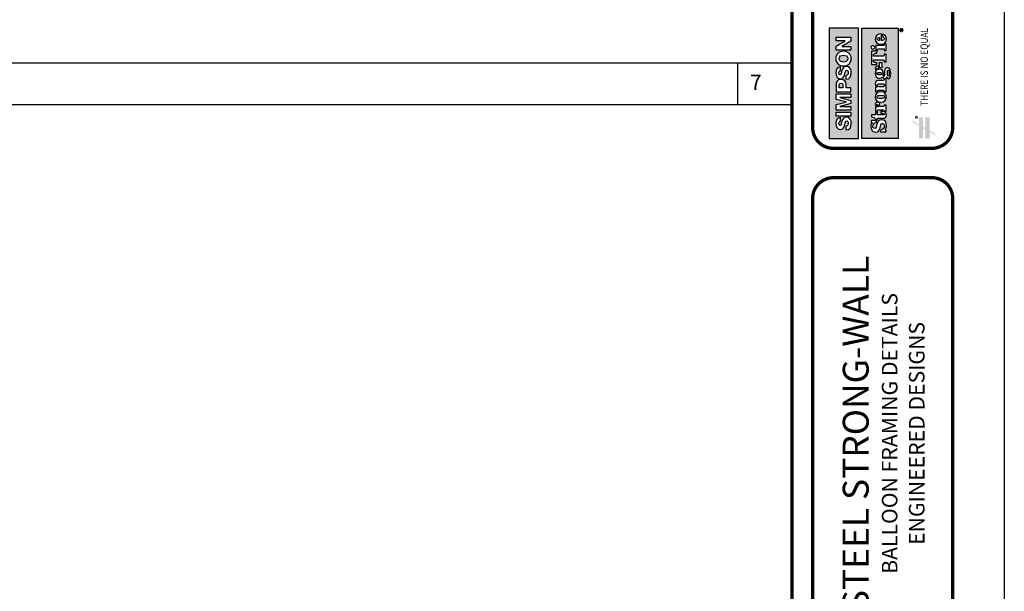
# Model space of a CAD drawing. Units: inches. Extents: x -14 to 418, y -7 to 281.
# Drawn here: x 275 to 418, y 79 to 162 of the extents above; entities that cross this region are included whole.
import ezdxf
from ezdxf.enums import TextEntityAlignment as Align

# ---------------------------------------------------------------- set-up
doc = ezdxf.new("R2010")
doc.units = ezdxf.units.IN
doc.header["$LTSCALE"] = 6
doc.header["$MEASUREMENT"] = 0
doc.layers.add('screw', color=7, linetype='Continuous')
doc.styles.add('2', font='txt')
doc.styles.add('SimpsonStrong-TieTB$0$SIMP', font='bold.shx', dxfattribs={"height": 8.5})
doc.styles.add('TITLEBLKM', font='romand.shx')

# ---------------------------------------------------------------- blocks, each defined once
blk = doc.blocks.new('-TBText')
at = {"lineweight": 25, "style": '2'}
for tag, height, p in [('TITLE1', 0.314, (34.358, 9.056)), ('TITLE2', 0.188, (34.706, 9.056)), ('TITLE3', 0.188, (35.034, 9.056))]:
    blk.add_attdef(tag, text='', height=height, rotation=90, dxfattribs=at).set_placement(p, align=Align.CENTER)
at = {"style": 'TITLEBLKM'}
for tag, p in [('NAME', (34.721, 3.829)), ('12-7-2006', (34.721, 3.447)), ('N.T.S.', (34.721, 3.076)), ('-', (34.526, 0.785))]:
    blk.add_attdef(tag, text='', height=0.098, dxfattribs=at).set_placement(p, align=Align.MIDDLE)
at = {"color": 7, "lineweight": 25, "style": '2'}
for tag, height, p in [('SHEET', 0.339, (34.527, 1.974)), ('1', 0.226, (33.91, 1.343)), ('2', 0.226, (34.448, 1.343))]:
    blk.add_attdef(tag, text='', height=height, dxfattribs=at).set_placement(p, align=Align.MIDDLE)
blk = doc.blocks.new('SimpsonStrong-TieTB')
blk.add_hatch(color=144).paths.add_polyline_path([(406.32, 146.68), (406, 146.88), (406, 148.28), (405.38, 148.28), (405.38, 147.25), (404.5, 147.78), (404.48, 147.59), (405.38, 147.06), (405.38, 145.19), (406, 145.19), (406, 146.69), (406.32, 146.51), (406.32, 145.18), (406.93, 145.18), (406.93, 146.15), (407.79, 145.64), (407.79, 145.8), (406.93, 146.32), (406.93, 148.26), (406.32, 148.26)])
h = blk.add_hatch(color=144)
h.paths.add_polyline_path([(404.81, 148.27, 1), (405.26, 148.27, 1)])
h.paths.add_polyline_path([(405.15, 148.39, 0.898742), (404.9, 148.18), (404.9, 148.31, -0.557612), (405.02, 148.37), (405.04, 148.35, 0.484713), (405.08, 148.34)], flags=16)
h.paths.add_polyline_path([(405.18, 148.34, -0.166439), (405.19, 148.24), (405.07, 148.24, -0.514967), (405.07, 148.27)], flags=16)
h.paths.add_polyline_path([(405.01, 148.29, 0.775838), (404.96, 148.29), (404.96, 148.26, 0.775838), (405.01, 148.26)], flags=16)
h.paths.add_polyline_path([(405.17, 148.18, -0.520021), (404.91, 148.18)], flags=16)
at = {"const_width": 0.482}
for points in [[(386.93, 270.48, 0.414214), (383.92, 273.49), (3.26, 273.49, 0.414214), (0.24, 270.48), (0.24, 3.26, 0.414214), (3.26, 0.24), (383.92, 0.24, 0.414214), (386.93, 3.26)], [(410.3, 201.91, 0.414214), (407.28, 204.93), (392.96, 204.93, 0.414214), (389.95, 201.91), (389.95, 146.77, 0.414214), (392.96, 143.76), (407.28, 143.76, 0.414214), (410.3, 146.77)], [(410.3, 136.48, 0.414214), (407.28, 139.49), (392.96, 139.49, 0.414214), (389.95, 136.48), (389.95, 48.25, 0.414214), (392.96, 45.23), (407.28, 45.23, 0.414214), (410.3, 48.25)]]:
    blk.add_lwpolyline(points, format="xyb", close=True, dxfattribs=at)
at = {"layer": 'Defpoints'}
blk.add_lwpolyline([(417.8, 280.87), (-14.2, 280.87), (-14.2, -7.13), (417.8, -7.13)], close=True, dxfattribs=at)
at = {"style": 'SimpsonStrong-TieTB$0$SIMP', "width": 0.685153}
blk.add_text('THERE IS NO EQUAL', height=1.0679, rotation=90, dxfattribs=at).set_placement((406.69, 149.93), (406.69, 161.25), align=Align.FIT)
blk = doc.blocks.new('12555')
at = {"linetype": 'Continuous', "lineweight": 0}
h = blk.add_hatch(color=256, dxfattribs=at)
h.paths.add_polyline_path([(396.36, 144.93), (396.36, 161), (392.1, 161), (392.1, 144.93)])
edge = h.paths.add_edge_path(flags=16)
edge.add_spline(control_points=[(394.55, 146.75), (394.8, 146.76), (394.89, 146.92), (394.89, 147.16), (394.89, 147.33), (394.83, 147.51), (394.66, 147.51), (394.47, 147.51), (394.44, 147.2), (394.35, 146.89), (394.26, 146.58), (394.12, 146.25), (393.73, 146.25), (393.25, 146.25), (393.07, 146.73), (393.07, 147.13), (393.07, 147.56), (393.28, 148), (393.77, 148), (393.77, 148), (393.77, 147.44), (393.77, 147.44), (393.57, 147.45), (393.51, 147.26), (393.51, 147.09), (393.51, 146.97), (393.55, 146.82), (393.69, 146.82), (393.86, 146.82), (393.89, 147.13), (393.97, 147.44), (394.06, 147.75), (394.21, 148.07), (394.6, 148.07), (395.15, 148.07), (395.32, 147.6), (395.32, 147.13), (395.32, 146.63), (395.1, 146.19), (394.55, 146.19), (394.55, 146.19), (394.55, 146.75), (394.55, 146.75)], knot_values=[0, 0, 0, 0, 1, 1, 1, 2, 2, 2, 3, 3, 3, 4, 4, 4, 5, 5, 5, 6, 6, 6, 7, 7, 7, 8, 8, 8, 9, 9, 9, 10, 10, 10, 11, 11, 11, 12, 12, 12, 13, 13, 13, 14, 14, 14, 14], degree=3, periodic=0)
h.paths.add_polyline_path([(393.11, 148.21), (393.11, 148.78), (395.28, 148.78), (395.28, 148.21)], flags=16)
h.paths.add_polyline_path([(393.11, 149.05), (393.11, 149.88), (394.56, 150.25), (394.56, 150.26), (393.11, 150.63), (393.11, 151.46), (395.28, 151.46), (395.28, 150.93), (393.64, 150.93), (393.64, 150.92), (395.28, 150.47), (395.28, 150.04), (393.64, 149.58), (393.64, 149.58), (395.28, 149.58), (395.28, 149.05)], flags=16)
edge = h.paths.add_edge_path(flags=16)
edge.add_spline(control_points=[(393.11, 151.73), (393.11, 151.73), (393.11, 152.75), (393.11, 152.75), (393.11, 153.15), (393.3, 153.53), (393.81, 153.53), (394.35, 153.53), (394.56, 153.23), (394.56, 152.75), (394.56, 152.75), (394.56, 152.29), (394.56, 152.29), (394.56, 152.29), (395.28, 152.29), (395.28, 152.29), (395.28, 152.29), (395.28, 151.73), (395.28, 151.73), (395.28, 151.73), (393.11, 151.73), (393.11, 151.73)], knot_values=[0, 0, 0, 0, 1, 1, 1, 2, 2, 2, 3, 3, 3, 4, 4, 4, 5, 5, 5, 6, 6, 6, 7, 7, 7, 7], degree=3, periodic=0)
edge = h.paths.add_edge_path(flags=16)
edge.add_spline(control_points=[(394.12, 152.29), (394.12, 152.29), (394.12, 152.67), (394.12, 152.67), (394.12, 152.84), (394.05, 152.97), (393.85, 152.97), (393.65, 152.97), (393.57, 152.84), (393.57, 152.67), (393.57, 152.67), (393.57, 152.29), (393.57, 152.29), (393.57, 152.29), (394.12, 152.29), (394.12, 152.29)], knot_values=[0, 0, 0, 0, 1, 1, 1, 2, 2, 2, 3, 3, 3, 4, 4, 4, 5, 5, 5, 5], degree=3, periodic=0)
edge = h.paths.add_edge_path(flags=16)
edge.add_spline(control_points=[(394.55, 154.12), (394.8, 154.13), (394.89, 154.29), (394.89, 154.53), (394.89, 154.69), (394.83, 154.87), (394.66, 154.87), (394.47, 154.87), (394.44, 154.56), (394.35, 154.25), (394.26, 153.94), (394.12, 153.62), (393.73, 153.62), (393.25, 153.62), (393.07, 154.09), (393.07, 154.5), (393.07, 154.93), (393.28, 155.36), (393.77, 155.36), (393.77, 155.36), (393.77, 154.8), (393.77, 154.8), (393.57, 154.81), (393.51, 154.63), (393.51, 154.45), (393.51, 154.33), (393.55, 154.18), (393.69, 154.18), (393.86, 154.18), (393.89, 154.49), (393.97, 154.81), (394.06, 155.12), (394.21, 155.43), (394.6, 155.43), (395.15, 155.43), (395.32, 154.97), (395.32, 154.49), (395.32, 154), (395.1, 153.56), (394.55, 153.55), (394.55, 153.55), (394.55, 154.12), (394.55, 154.12)], knot_values=[0, 0, 0, 0, 1, 1, 1, 2, 2, 2, 3, 3, 3, 4, 4, 4, 5, 5, 5, 6, 6, 6, 7, 7, 7, 8, 8, 8, 9, 9, 9, 10, 10, 10, 11, 11, 11, 12, 12, 12, 13, 13, 13, 14, 14, 14, 14], degree=3, periodic=0)
edge = h.paths.add_edge_path(flags=16)
edge.add_spline(control_points=[(393.07, 156.56), (393.07, 157.24), (393.57, 157.63), (394.2, 157.63), (394.82, 157.63), (395.32, 157.24), (395.32, 156.56), (395.32, 155.88), (394.82, 155.49), (394.2, 155.49), (393.57, 155.49), (393.07, 155.88), (393.07, 156.56)], knot_values=[0, 0, 0, 0, 1, 1, 1, 2, 2, 2, 3, 3, 3, 4, 4, 4, 4], degree=3, periodic=0)
edge = h.paths.add_edge_path(flags=0)
edge.add_spline(control_points=[(394.84, 156.56), (394.84, 156.92), (394.52, 157.06), (394.2, 157.06), (393.87, 157.06), (393.55, 156.92), (393.55, 156.56), (393.55, 156.2), (393.87, 156.06), (394.2, 156.06), (394.52, 156.06), (394.84, 156.2), (394.84, 156.56)], knot_values=[0, 0, 0, 0, 1, 1, 1, 2, 2, 2, 3, 3, 3, 4, 4, 4, 4], degree=3, periodic=0)
h.paths.add_polyline_path([(393.11, 157.8), (393.11, 158.38), (394.45, 159.13), (394.45, 159.14), (393.11, 159.14), (393.11, 159.67), (395.28, 159.67), (395.28, 159.09), (393.93, 158.34), (393.93, 158.33), (395.28, 158.33), (395.28, 157.8)], flags=16)
h = blk.add_hatch(color=20, dxfattribs=at)
h.paths.add_polyline_path([(396.84, 144.93), (396.84, 161), (402.13, 161), (402.13, 144.93)])
edge = h.paths.add_edge_path(flags=16)
edge.add_spline(control_points=[(398.99, 147.57), (398.99, 147.57), (398.99, 147.3), (398.99, 147.3), (398.65, 147.26), (398.46, 146.99), (398.46, 146.73), (398.46, 146.56), (398.53, 146.4), (398.74, 146.4), (399.15, 146.4), (398.82, 147.67), (399.74, 147.67), (400.26, 147.67), (400.44, 147.27), (400.44, 146.86), (400.44, 146.63), (400.38, 146.4), (400.24, 146.22), (400.24, 146.22), (400.41, 146.14), (400.41, 146.14), (400.41, 146.14), (400.41, 145.9), (400.41, 145.9), (400.41, 145.9), (399.56, 145.9), (399.56, 145.9), (399.56, 145.9), (399.56, 146.17), (399.56, 146.17), (399.9, 146.21), (400.14, 146.46), (400.14, 146.81), (400.14, 146.96), (400.04, 147.15), (399.86, 147.15), (399.39, 147.15), (399.77, 145.88), (398.84, 145.88), (398.31, 145.88), (398.16, 146.31), (398.16, 146.72), (398.16, 146.92), (398.23, 147.11), (398.35, 147.28), (398.35, 147.28), (398.2, 147.33), (398.2, 147.33), (398.2, 147.33), (398.2, 147.57), (398.2, 147.57), (398.2, 147.57), (398.99, 147.57), (398.99, 147.57)], knot_values=[0, 0, 0, 0, 1, 1, 1, 2, 2, 2, 3, 3, 3, 4, 4, 4, 5, 5, 5, 6, 6, 6, 7, 7, 7, 8, 8, 8, 9, 9, 9, 10, 10, 10, 11, 11, 11, 12, 12, 12, 13, 13, 13, 14, 14, 14, 15, 15, 15, 16, 16, 16, 17, 17, 17, 18, 18, 18, 18], degree=3, periodic=0)
edge = h.paths.add_edge_path(flags=16)
edge.add_spline(control_points=[(398.26, 148.38), (398.26, 148.38), (398.86, 148.38), (398.86, 148.38), (398.86, 148.38), (398.86, 148.74), (398.86, 148.74), (398.86, 148.74), (399.12, 148.74), (399.12, 148.74), (399.12, 148.74), (399.12, 148.38), (399.12, 148.38), (399.12, 148.38), (400.01, 148.38), (400.01, 148.38), (400.07, 148.38), (400.13, 148.41), (400.13, 148.48), (400.13, 148.59), (400.04, 148.62), (399.89, 148.62), (399.89, 148.62), (399.64, 148.62), (399.64, 148.62), (399.64, 148.62), (399.64, 148.85), (399.64, 148.85), (399.64, 148.85), (399.93, 148.85), (399.93, 148.85), (400.24, 148.85), (400.42, 148.71), (400.42, 148.36), (400.42, 148.06), (400.26, 147.89), (399.93, 147.89), (399.93, 147.89), (399.12, 147.89), (399.12, 147.89), (399.12, 147.89), (399.12, 147.69), (399.12, 147.69), (399.12, 147.69), (398.86, 147.69), (398.86, 147.69), (398.86, 147.99), (398.53, 148.06), (398.26, 148.09), (398.26, 148.09), (398.26, 148.38), (398.26, 148.38)], knot_values=[0, 0, 0, 0, 1, 1, 1, 2, 2, 2, 3, 3, 3, 4, 4, 4, 5, 5, 5, 6, 6, 6, 7, 7, 7, 8, 8, 8, 9, 9, 9, 10, 10, 10, 11, 11, 11, 12, 12, 12, 13, 13, 13, 14, 14, 14, 15, 15, 15, 16, 16, 16, 17, 17, 17, 17], degree=3, periodic=0)
edge = h.paths.add_edge_path(flags=16)
edge.add_spline(control_points=[(398.86, 148.87), (398.86, 148.87), (398.86, 149.56), (398.86, 149.56), (398.86, 149.56), (399.12, 149.56), (399.12, 149.56), (399.12, 149.56), (399.12, 149.57), (399.12, 149.57), (398.96, 149.63), (398.81, 149.74), (398.81, 149.91), (398.81, 150.1), (398.96, 150.25), (399.18, 150.25), (399.32, 150.25), (399.47, 150.15), (399.47, 150.01), (399.47, 149.89), (399.4, 149.78), (399.25, 149.78), (399.14, 149.78), (399.07, 149.83), (399.06, 149.93), (399.02, 149.9), (399.02, 149.87), (399.02, 149.84), (399.02, 149.68), (399.24, 149.58), (399.39, 149.58), (399.39, 149.58), (399.97, 149.58), (399.97, 149.58), (400.06, 149.58), (400.11, 149.6), (400.11, 149.69), (400.11, 149.69), (400.11, 149.81), (400.11, 149.81), (400.11, 149.81), (400.37, 149.81), (400.37, 149.81), (400.37, 149.81), (400.37, 148.87), (400.37, 148.87), (400.37, 148.87), (400.11, 148.87), (400.11, 148.87), (400.11, 148.87), (400.11, 148.99), (400.11, 148.99), (400.11, 149.08), (400.06, 149.1), (399.97, 149.1), (399.97, 149.1), (399.26, 149.1), (399.26, 149.1), (399.17, 149.1), (399.12, 149.08), (399.12, 148.99), (399.12, 148.99), (399.12, 148.87), (399.12, 148.87), (399.12, 148.87), (398.86, 148.87), (398.86, 148.87)], knot_values=[0, 0, 0, 0, 1, 1, 1, 2, 2, 2, 3, 3, 3, 4, 4, 4, 5, 5, 5, 6, 6, 6, 7, 7, 7, 8, 8, 8, 9, 9, 9, 10, 10, 10, 11, 11, 11, 12, 12, 12, 13, 13, 13, 14, 14, 14, 15, 15, 15, 16, 16, 16, 17, 17, 17, 18, 18, 18, 19, 19, 19, 20, 20, 20, 21, 21, 21, 22, 22, 22, 22], degree=3, periodic=0)
edge = h.paths.add_edge_path(flags=16)
edge.add_spline(control_points=[(399.61, 151.75), (400.13, 151.75), (400.42, 151.43), (400.42, 150.99), (400.42, 150.55), (400.13, 150.23), (399.61, 150.23), (399.1, 150.23), (398.81, 150.55), (398.81, 150.99), (398.81, 151.43), (399.1, 151.75), (399.61, 151.75)], knot_values=[0, 0, 0, 0, 1, 1, 1, 2, 2, 2, 3, 3, 3, 4, 4, 4, 4], degree=3, periodic=0)
edge = h.paths.add_edge_path(flags=0)
edge.add_spline(control_points=[(399.61, 150.75), (400, 150.75), (400.16, 150.82), (400.16, 150.99), (400.16, 151.17), (400, 151.23), (399.61, 151.23), (399.23, 151.23), (399.07, 151.17), (399.07, 150.99), (399.07, 150.82), (399.23, 150.75), (399.61, 150.75)], knot_values=[0, 0, 0, 0, 1, 1, 1, 2, 2, 2, 3, 3, 3, 4, 4, 4, 4], degree=3, periodic=0)
edge = h.paths.add_edge_path(flags=16)
edge.add_spline(control_points=[(398.86, 152.43), (398.86, 152.43), (399.11, 152.43), (399.11, 152.43), (399.11, 152.43), (399.11, 152.43), (399.11, 152.43), (398.9, 152.56), (398.81, 152.7), (398.81, 152.94), (398.81, 153.27), (399.02, 153.39), (399.36, 153.39), (399.36, 153.39), (399.97, 153.39), (399.97, 153.39), (400.06, 153.39), (400.11, 153.41), (400.11, 153.49), (400.11, 153.49), (400.11, 153.6), (400.11, 153.6), (400.11, 153.6), (400.37, 153.6), (400.37, 153.6), (400.37, 153.6), (400.37, 152.73), (400.37, 152.73), (400.37, 152.73), (400.11, 152.73), (400.11, 152.73), (400.11, 152.73), (400.11, 152.79), (400.11, 152.79), (400.11, 152.88), (400.06, 152.9), (399.97, 152.9), (399.97, 152.9), (399.42, 152.9), (399.42, 152.9), (399.23, 152.9), (399.1, 152.87), (399.1, 152.67), (399.1, 152.54), (399.24, 152.45), (399.38, 152.45), (399.38, 152.45), (399.97, 152.45), (399.97, 152.45), (400.06, 152.45), (400.11, 152.47), (400.11, 152.56), (400.11, 152.56), (400.11, 152.63), (400.11, 152.63), (400.11, 152.63), (400.37, 152.63), (400.37, 152.63), (400.37, 152.63), (400.37, 151.74), (400.37, 151.74), (400.37, 151.74), (400.11, 151.74), (400.11, 151.74), (400.11, 151.74), (400.11, 151.86), (400.11, 151.86), (400.11, 151.94), (400.06, 151.96), (399.97, 151.96), (399.97, 151.96), (399.26, 151.96), (399.26, 151.96), (399.17, 151.96), (399.12, 151.94), (399.12, 151.86), (399.12, 151.86), (399.12, 151.74), (399.12, 151.74), (399.12, 151.74), (398.86, 151.74), (398.86, 151.74), (398.86, 151.74), (398.86, 152.43), (398.86, 152.43)], knot_values=[0, 0, 0, 0, 1, 1, 1, 2, 2, 2, 3, 3, 3, 4, 4, 4, 5, 5, 5, 6, 6, 6, 7, 7, 7, 8, 8, 8, 9, 9, 9, 10, 10, 10, 11, 11, 11, 12, 12, 12, 13, 13, 13, 14, 14, 14, 15, 15, 15, 16, 16, 16, 17, 17, 17, 18, 18, 18, 19, 19, 19, 20, 20, 20, 21, 21, 21, 22, 22, 22, 23, 23, 23, 24, 24, 24, 25, 25, 25, 26, 26, 26, 27, 27, 27, 28, 28, 28, 28], degree=3, periodic=0)
edge = h.paths.add_edge_path(flags=16)
edge.add_spline(control_points=[(400.17, 154.73), (400.17, 154.98), (400.24, 155.24), (400.57, 155.24), (400.98, 155.24), (401.06, 154.84), (401.06, 154.38), (401.06, 153.96), (400.98, 153.64), (400.74, 153.64), (400.59, 153.64), (400.52, 153.77), (400.5, 153.89), (400.5, 153.89), (400.49, 153.89), (400.49, 153.89), (400.45, 153.78), (400.34, 153.67), (400.2, 153.67), (400.01, 153.67), (399.94, 153.76), (399.87, 153.92), (399.76, 153.78), (399.61, 153.72), (399.38, 153.72), (398.99, 153.72), (398.81, 154.06), (398.81, 154.37), (398.81, 154.53), (398.87, 154.68), (398.96, 154.82), (398.87, 154.91), (398.81, 155.02), (398.81, 155.14), (398.81, 155.3), (398.92, 155.46), (399.11, 155.46), (399.26, 155.46), (399.35, 155.38), (399.35, 155.24), (399.35, 155.15), (399.27, 155.08), (399.16, 155.08), (399.09, 155.08), (399.04, 155.12), (399, 155.16), (398.99, 155.1), (398.94, 155.01), (399.07, 154.91), (399.17, 154.96), (399.28, 155.01), (399.4, 155.01), (399.82, 155.01), (400.01, 154.7), (400.01, 154.34), (400.01, 154.24), (400, 154.13), (399.96, 154.04), (399.97, 154.01), (400, 153.98), (400.05, 153.98), (400.13, 153.98), (400.17, 154.08), (400.17, 154.13), (400.17, 154.13), (400.17, 154.73), (400.17, 154.73)], knot_values=[0, 0, 0, 0, 1, 1, 1, 2, 2, 2, 3, 3, 3, 4, 4, 4, 5, 5, 5, 6, 6, 6, 7, 7, 7, 8, 8, 8, 9, 9, 9, 10, 10, 10, 11, 11, 11, 12, 12, 12, 13, 13, 13, 14, 14, 14, 15, 15, 15, 16, 16, 16, 17, 17, 17, 18, 18, 18, 19, 19, 19, 20, 20, 20, 21, 21, 21, 22, 22, 22, 22], degree=3, periodic=0)
edge = h.paths.add_edge_path(flags=0)
edge.add_spline(control_points=[(399.41, 154.19), (399.65, 154.19), (399.81, 154.24), (399.81, 154.36), (399.81, 154.49), (399.65, 154.54), (399.41, 154.54), (399.17, 154.54), (399.01, 154.49), (399.01, 154.36), (399.01, 154.24), (399.17, 154.19), (399.41, 154.19)], knot_values=[0, 0, 0, 0, 1, 1, 1, 2, 2, 2, 3, 3, 3, 4, 4, 4, 4], degree=3, periodic=0)
edge = h.paths.add_edge_path(flags=0)
edge.add_spline(control_points=[(400.84, 154.45), (400.84, 154.7), (400.8, 154.89), (400.71, 154.89), (400.59, 154.89), (400.57, 154.7), (400.57, 154.45), (400.57, 154.2), (400.59, 154.01), (400.71, 154.01), (400.8, 154.01), (400.84, 154.2), (400.84, 154.45)], knot_values=[0, 0, 0, 0, 1, 1, 1, 2, 2, 2, 3, 3, 3, 4, 4, 4, 4], degree=3, periodic=0)
edge = h.paths.add_edge_path(flags=16)
edge.add_spline(control_points=[(399.06, 155.68), (399.06, 155.68), (398.24, 155.68), (398.24, 155.68), (398.24, 155.68), (398.24, 157.63), (398.24, 157.63), (398.24, 157.63), (399.06, 157.63), (399.06, 157.63), (399.06, 157.63), (399.06, 157.36), (399.06, 157.36), (398.73, 157.36), (398.53, 157.27), (398.53, 156.93), (398.53, 156.93), (399.97, 156.93), (399.97, 156.93), (400.05, 156.93), (400.1, 156.97), (400.1, 157.05), (400.1, 157.05), (400.1, 157.22), (400.1, 157.22), (400.1, 157.22), (400.38, 157.22), (400.38, 157.22), (400.38, 157.22), (400.38, 156.08), (400.38, 156.08), (400.38, 156.08), (400.1, 156.08), (400.1, 156.08), (400.1, 156.08), (400.1, 156.27), (400.1, 156.27), (400.1, 156.34), (400.05, 156.38), (399.97, 156.38), (399.97, 156.38), (398.53, 156.38), (398.53, 156.38), (398.53, 156.04), (398.73, 155.95), (399.06, 155.95), (399.06, 155.95), (399.06, 155.68), (399.06, 155.68)], knot_values=[0, 0, 0, 0, 1, 1, 1, 2, 2, 2, 3, 3, 3, 4, 4, 4, 5, 5, 5, 6, 6, 6, 7, 7, 7, 8, 8, 8, 9, 9, 9, 10, 10, 10, 11, 11, 11, 12, 12, 12, 13, 13, 13, 14, 14, 14, 15, 15, 15, 16, 16, 16, 16], degree=3, periodic=0)
edge = h.paths.add_edge_path(flags=16)
edge.add_spline(control_points=[(399.98, 158.46), (400.07, 158.46), (400.12, 158.48), (400.12, 158.57), (400.12, 158.57), (400.12, 158.69), (400.12, 158.69), (400.12, 158.69), (400.38, 158.69), (400.38, 158.69), (400.38, 158.69), (400.38, 157.74), (400.38, 157.74), (400.38, 157.74), (400.12, 157.74), (400.12, 157.74), (400.12, 157.74), (400.12, 157.87), (400.12, 157.87), (400.12, 157.96), (400.07, 157.98), (399.98, 157.98), (399.98, 157.98), (399.27, 157.98), (399.27, 157.98), (399.18, 157.98), (399.13, 157.96), (399.13, 157.87), (399.13, 157.87), (399.13, 157.74), (399.13, 157.74), (399.13, 157.74), (398.87, 157.74), (398.87, 157.74), (398.87, 157.74), (398.87, 158.46), (398.87, 158.46), (398.87, 158.46), (399.98, 158.46), (399.98, 158.46)], knot_values=[0, 0, 0, 0, 1, 1, 1, 2, 2, 2, 3, 3, 3, 4, 4, 4, 5, 5, 5, 6, 6, 6, 7, 7, 7, 8, 8, 8, 9, 9, 9, 10, 10, 10, 11, 11, 11, 12, 12, 12, 13, 13, 13, 13], degree=3, periodic=0)
edge = h.paths.add_edge_path(flags=16)
edge.add_spline(control_points=[(398.45, 158.46), (398.61, 158.46), (398.74, 158.35), (398.74, 158.21), (398.74, 158.06), (398.61, 157.95), (398.45, 157.95), (398.3, 157.95), (398.17, 158.06), (398.17, 158.21), (398.17, 158.35), (398.3, 158.46), (398.45, 158.46)], knot_values=[0, 0, 0, 0, 1, 1, 1, 2, 2, 2, 3, 3, 3, 4, 4, 4, 4], degree=3, periodic=0)
edge = h.paths.add_edge_path(flags=16)
edge.add_spline(control_points=[(399.69, 159.17), (399.92, 159.17), (400.14, 159.22), (400.14, 159.46), (400.14, 159.56), (400.05, 159.73), (399.86, 159.76), (399.86, 159.76), (399.86, 160.1), (399.86, 160.1), (400.25, 160.05), (400.42, 159.71), (400.42, 159.39), (400.42, 158.89), (400.11, 158.65), (399.61, 158.65), (399.11, 158.65), (398.81, 158.97), (398.81, 159.39), (398.81, 159.87), (399.18, 160.14), (399.69, 160.14), (399.69, 160.14), (399.69, 159.17), (399.69, 159.17)], knot_values=[0, 0, 0, 0, 1, 1, 1, 2, 2, 2, 3, 3, 3, 4, 4, 4, 5, 5, 5, 6, 6, 6, 7, 7, 7, 8, 8, 8, 8], degree=3, periodic=0)
edge = h.paths.add_edge_path(flags=0)
edge.add_spline(control_points=[(399.43, 159.62), (399.43, 159.62), (399.35, 159.62), (399.35, 159.62), (399.18, 159.62), (399.07, 159.54), (399.07, 159.4), (399.07, 159.25), (399.18, 159.17), (399.35, 159.17), (399.35, 159.17), (399.43, 159.17), (399.43, 159.17), (399.43, 159.17), (399.43, 159.62), (399.43, 159.62)], knot_values=[0, 0, 0, 0, 1, 1, 1, 2, 2, 2, 3, 3, 3, 4, 4, 4, 5, 5, 5, 5], degree=3, periodic=0)
h.paths.add_polyline_path([(399.77, 155.24), (399.42, 155.24), (399.42, 156), (399.77, 156)], flags=16)
h = blk.add_hatch(color=256, dxfattribs=at)
edge = h.paths.add_edge_path()
edge.add_spline(control_points=[(402.61, 160.38), (402.42, 160.38), (402.29, 160.53), (402.29, 160.71), (402.29, 160.88), (402.42, 161.03), (402.61, 161.03), (402.8, 161.03), (402.93, 160.88), (402.93, 160.71), (402.93, 160.53), (402.8, 160.38), (402.61, 160.38)], knot_values=[0, 0, 0, 0, 1, 1, 1, 2, 2, 2, 3, 3, 3, 4, 4, 4, 4], degree=3, periodic=0)
edge = h.paths.add_edge_path(flags=16)
edge.add_spline(control_points=[(402.88, 160.71), (402.88, 160.85), (402.76, 160.97), (402.61, 160.97), (402.46, 160.97), (402.34, 160.85), (402.34, 160.71), (402.34, 160.56), (402.46, 160.44), (402.61, 160.44), (402.76, 160.44), (402.88, 160.56), (402.88, 160.71)], knot_values=[0, 0, 0, 0, 1, 1, 1, 2, 2, 2, 3, 3, 3, 4, 4, 4, 4], degree=3, periodic=0)
edge = h.paths.add_edge_path(flags=0)
edge.add_spline(control_points=[(402.8, 160.64), (402.8, 160.64), (402.8, 160.58), (402.8, 160.58), (402.8, 160.58), (402.42, 160.58), (402.42, 160.58), (402.42, 160.58), (402.42, 160.72), (402.42, 160.72), (402.42, 160.81), (402.46, 160.85), (402.53, 160.85), (402.6, 160.85), (402.63, 160.81), (402.63, 160.76), (402.63, 160.76), (402.8, 160.86), (402.8, 160.86), (402.8, 160.86), (402.8, 160.8), (402.8, 160.8), (402.8, 160.8), (402.63, 160.7), (402.63, 160.7), (402.63, 160.7), (402.63, 160.64), (402.63, 160.64), (402.63, 160.64), (402.8, 160.64), (402.8, 160.64)], knot_values=[0, 0, 0, 0, 1, 1, 1, 2, 2, 2, 3, 3, 3, 4, 4, 4, 5, 5, 5, 6, 6, 6, 7, 7, 7, 8, 8, 8, 9, 9, 9, 10, 10, 10, 10], degree=3, periodic=0)
edge = h.paths.add_edge_path(flags=0)
edge.add_spline(control_points=[(402.59, 160.7), (402.59, 160.75), (402.58, 160.8), (402.53, 160.8), (402.48, 160.8), (402.47, 160.75), (402.47, 160.71), (402.47, 160.71), (402.47, 160.64), (402.47, 160.64), (402.47, 160.64), (402.59, 160.64), (402.59, 160.64), (402.59, 160.64), (402.59, 160.7), (402.59, 160.7)], knot_values=[0, 0, 0, 0, 1, 1, 1, 2, 2, 2, 3, 3, 3, 4, 4, 4, 5, 5, 5, 5], degree=3, periodic=0)
at = {"color": 7}
blk.add_lwpolyline([(396.36, 144.93), (396.36, 161), (392.1, 161), (392.1, 144.93), (396.36, 144.93)], dxfattribs=at)
at = {"color": 20}
blk.add_lwpolyline([(396.84, 144.93), (396.84, 161), (402.13, 161), (402.13, 144.93), (396.84, 144.93)], dxfattribs=at)
at = {"color": 7}
for points in [[(393.11, 157.8), (393.11, 158.38), (394.45, 159.13), (394.45, 159.14), (393.11, 159.14), (393.11, 159.67), (395.28, 159.67), (395.28, 159.09), (393.93, 158.34), (393.93, 158.33), (395.28, 158.33), (395.28, 157.8)], [(393.11, 149.05), (393.11, 149.88), (394.56, 150.25), (394.56, 150.26), (393.11, 150.63), (393.11, 151.46), (395.28, 151.46), (395.28, 150.93), (393.64, 150.93), (393.64, 150.92), (395.28, 150.47), (395.28, 150.04), (393.64, 149.58), (393.64, 149.58), (395.28, 149.58), (395.28, 149.05)], [(393.11, 148.21), (393.11, 148.78), (395.28, 148.78), (395.28, 148.21)]]:
    blk.add_lwpolyline(points, close=True, dxfattribs=at)
at = {"color": 20}
blk.add_lwpolyline([(399.77, 155.24), (399.42, 155.24), (399.42, 156), (399.77, 156)], close=True, dxfattribs=at)
at = {"color": 7}
for points, knots in [([(402.8, 160.64), (402.8, 160.64), (402.8, 160.58), (402.8, 160.58), (402.8, 160.58), (402.42, 160.58), (402.42, 160.58), (402.42, 160.58), (402.42, 160.72), (402.42, 160.72), (402.42, 160.81), (402.46, 160.85), (402.53, 160.85), (402.6, 160.85), (402.63, 160.81), (402.63, 160.76), (402.63, 160.76), (402.8, 160.86), (402.8, 160.86), (402.8, 160.86), (402.8, 160.8), (402.8, 160.8), (402.8, 160.8), (402.63, 160.7), (402.63, 160.7), (402.63, 160.7), (402.63, 160.64), (402.63, 160.64), (402.63, 160.64), (402.8, 160.64), (402.8, 160.64)], [0, 0, 0, 0, 1, 1, 1, 2, 2, 2, 3, 3, 3, 4, 4, 4, 5, 5, 5, 6, 6, 6, 7, 7, 7, 8, 8, 8, 9, 9, 9, 10, 10, 10, 10]), ([(393.07, 156.56), (393.07, 157.24), (393.57, 157.63), (394.2, 157.63), (394.82, 157.63), (395.32, 157.24), (395.32, 156.56), (395.32, 155.88), (394.82, 155.49), (394.2, 155.49), (393.57, 155.49), (393.07, 155.88), (393.07, 156.56)], [0, 0, 0, 0, 1, 1, 1, 2, 2, 2, 3, 3, 3, 4, 4, 4, 4]), ([(394.84, 156.56), (394.84, 156.92), (394.52, 157.06), (394.2, 157.06), (393.87, 157.06), (393.55, 156.92), (393.55, 156.56), (393.55, 156.2), (393.87, 156.06), (394.2, 156.06), (394.52, 156.06), (394.84, 156.2), (394.84, 156.56)], [0, 0, 0, 0, 1, 1, 1, 2, 2, 2, 3, 3, 3, 4, 4, 4, 4]), ([(394.55, 154.12), (394.8, 154.13), (394.89, 154.29), (394.89, 154.53), (394.89, 154.69), (394.83, 154.87), (394.66, 154.87), (394.47, 154.87), (394.44, 154.56), (394.35, 154.25), (394.26, 153.94), (394.12, 153.62), (393.73, 153.62), (393.25, 153.62), (393.07, 154.09), (393.07, 154.5), (393.07, 154.93), (393.28, 155.36), (393.77, 155.36), (393.77, 155.36), (393.77, 154.8), (393.77, 154.8), (393.57, 154.81), (393.51, 154.63), (393.51, 154.45), (393.51, 154.33), (393.55, 154.18), (393.69, 154.18), (393.86, 154.18), (393.89, 154.49), (393.97, 154.81), (394.06, 155.12), (394.21, 155.43), (394.6, 155.43), (395.15, 155.43), (395.32, 154.97), (395.32, 154.49), (395.32, 154), (395.1, 153.56), (394.55, 153.55), (394.55, 153.55), (394.55, 154.12), (394.55, 154.12)], [0, 0, 0, 0, 1, 1, 1, 2, 2, 2, 3, 3, 3, 4, 4, 4, 5, 5, 5, 6, 6, 6, 7, 7, 7, 8, 8, 8, 9, 9, 9, 10, 10, 10, 11, 11, 11, 12, 12, 12, 13, 13, 13, 14, 14, 14, 14]), ([(393.11, 151.73), (393.11, 151.73), (393.11, 152.75), (393.11, 152.75), (393.11, 153.15), (393.3, 153.53), (393.81, 153.53), (394.35, 153.53), (394.56, 153.23), (394.56, 152.75), (394.56, 152.75), (394.56, 152.29), (394.56, 152.29), (394.56, 152.29), (395.28, 152.29), (395.28, 152.29), (395.28, 152.29), (395.28, 151.73), (395.28, 151.73), (395.28, 151.73), (393.11, 151.73), (393.11, 151.73)], [0, 0, 0, 0, 1, 1, 1, 2, 2, 2, 3, 3, 3, 4, 4, 4, 5, 5, 5, 6, 6, 6, 7, 7, 7, 7]), ([(394.12, 152.29), (394.12, 152.29), (394.12, 152.67), (394.12, 152.67), (394.12, 152.84), (394.05, 152.97), (393.85, 152.97), (393.65, 152.97), (393.57, 152.84), (393.57, 152.67), (393.57, 152.67), (393.57, 152.29), (393.57, 152.29), (393.57, 152.29), (394.12, 152.29), (394.12, 152.29)], [0, 0, 0, 0, 1, 1, 1, 2, 2, 2, 3, 3, 3, 4, 4, 4, 5, 5, 5, 5]), ([(394.55, 146.75), (394.8, 146.76), (394.89, 146.92), (394.89, 147.16), (394.89, 147.33), (394.83, 147.51), (394.66, 147.51), (394.47, 147.51), (394.44, 147.2), (394.35, 146.89), (394.26, 146.58), (394.12, 146.25), (393.73, 146.25), (393.25, 146.25), (393.07, 146.73), (393.07, 147.13), (393.07, 147.56), (393.28, 148), (393.77, 148), (393.77, 148), (393.77, 147.44), (393.77, 147.44), (393.57, 147.45), (393.51, 147.26), (393.51, 147.09), (393.51, 146.97), (393.55, 146.82), (393.69, 146.82), (393.86, 146.82), (393.89, 147.13), (393.97, 147.44), (394.06, 147.75), (394.21, 148.07), (394.6, 148.07), (395.15, 148.07), (395.32, 147.6), (395.32, 147.13), (395.32, 146.63), (395.1, 146.19), (394.55, 146.19), (394.55, 146.19), (394.55, 146.75), (394.55, 146.75)], [0, 0, 0, 0, 1, 1, 1, 2, 2, 2, 3, 3, 3, 4, 4, 4, 5, 5, 5, 6, 6, 6, 7, 7, 7, 8, 8, 8, 9, 9, 9, 10, 10, 10, 11, 11, 11, 12, 12, 12, 13, 13, 13, 14, 14, 14, 14])]:
    blk.add_open_spline(points, degree=3, knots=knots, dxfattribs=at)
at = {"color": 20}
for points, knots in [([(399.69, 159.17), (399.92, 159.17), (400.14, 159.22), (400.14, 159.46), (400.14, 159.56), (400.05, 159.73), (399.86, 159.76), (399.86, 159.76), (399.86, 160.1), (399.86, 160.1), (400.25, 160.05), (400.42, 159.71), (400.42, 159.39), (400.42, 158.89), (400.11, 158.65), (399.61, 158.65), (399.11, 158.65), (398.81, 158.97), (398.81, 159.39), (398.81, 159.87), (399.18, 160.14), (399.69, 160.14), (399.69, 160.14), (399.69, 159.17), (399.69, 159.17)], [0, 0, 0, 0, 1, 1, 1, 2, 2, 2, 3, 3, 3, 4, 4, 4, 5, 5, 5, 6, 6, 6, 7, 7, 7, 8, 8, 8, 8]), ([(399.43, 159.62), (399.43, 159.62), (399.35, 159.62), (399.35, 159.62), (399.18, 159.62), (399.07, 159.54), (399.07, 159.4), (399.07, 159.25), (399.18, 159.17), (399.35, 159.17), (399.35, 159.17), (399.43, 159.17), (399.43, 159.17), (399.43, 159.17), (399.43, 159.62), (399.43, 159.62)], [0, 0, 0, 0, 1, 1, 1, 2, 2, 2, 3, 3, 3, 4, 4, 4, 5, 5, 5, 5]), ([(398.45, 158.46), (398.61, 158.46), (398.74, 158.35), (398.74, 158.21), (398.74, 158.06), (398.61, 157.95), (398.45, 157.95), (398.3, 157.95), (398.17, 158.06), (398.17, 158.21), (398.17, 158.35), (398.3, 158.46), (398.45, 158.46)], [0, 0, 0, 0, 1, 1, 1, 2, 2, 2, 3, 3, 3, 4, 4, 4, 4]), ([(399.06, 155.68), (399.06, 155.68), (398.24, 155.68), (398.24, 155.68), (398.24, 155.68), (398.24, 157.63), (398.24, 157.63), (398.24, 157.63), (399.06, 157.63), (399.06, 157.63), (399.06, 157.63), (399.06, 157.36), (399.06, 157.36), (398.73, 157.36), (398.53, 157.27), (398.53, 156.93), (398.53, 156.93), (399.97, 156.93), (399.97, 156.93), (400.05, 156.93), (400.1, 156.97), (400.1, 157.05), (400.1, 157.05), (400.1, 157.22), (400.1, 157.22), (400.1, 157.22), (400.38, 157.22), (400.38, 157.22), (400.38, 157.22), (400.38, 156.08), (400.38, 156.08), (400.38, 156.08), (400.1, 156.08), (400.1, 156.08), (400.1, 156.08), (400.1, 156.27), (400.1, 156.27), (400.1, 156.34), (400.05, 156.38), (399.97, 156.38), (399.97, 156.38), (398.53, 156.38), (398.53, 156.38), (398.53, 156.04), (398.73, 155.95), (399.06, 155.95), (399.06, 155.95), (399.06, 155.68), (399.06, 155.68)], [0, 0, 0, 0, 1, 1, 1, 2, 2, 2, 3, 3, 3, 4, 4, 4, 5, 5, 5, 6, 6, 6, 7, 7, 7, 8, 8, 8, 9, 9, 9, 10, 10, 10, 11, 11, 11, 12, 12, 12, 13, 13, 13, 14, 14, 14, 15, 15, 15, 16, 16, 16, 16]), ([(399.98, 158.46), (400.07, 158.46), (400.12, 158.48), (400.12, 158.57), (400.12, 158.57), (400.12, 158.69), (400.12, 158.69), (400.12, 158.69), (400.38, 158.69), (400.38, 158.69), (400.38, 158.69), (400.38, 157.74), (400.38, 157.74), (400.38, 157.74), (400.12, 157.74), (400.12, 157.74), (400.12, 157.74), (400.12, 157.87), (400.12, 157.87), (400.12, 157.96), (400.07, 157.98), (399.98, 157.98), (399.98, 157.98), (399.27, 157.98), (399.27, 157.98), (399.18, 157.98), (399.13, 157.96), (399.13, 157.87), (399.13, 157.87), (399.13, 157.74), (399.13, 157.74), (399.13, 157.74), (398.87, 157.74), (398.87, 157.74), (398.87, 157.74), (398.87, 158.46), (398.87, 158.46), (398.87, 158.46), (399.98, 158.46), (399.98, 158.46)], [0, 0, 0, 0, 1, 1, 1, 2, 2, 2, 3, 3, 3, 4, 4, 4, 5, 5, 5, 6, 6, 6, 7, 7, 7, 8, 8, 8, 9, 9, 9, 10, 10, 10, 11, 11, 11, 12, 12, 12, 13, 13, 13, 13]), ([(400.17, 154.73), (400.17, 154.98), (400.24, 155.24), (400.57, 155.24), (400.98, 155.24), (401.06, 154.84), (401.06, 154.38), (401.06, 153.96), (400.98, 153.64), (400.74, 153.64), (400.59, 153.64), (400.52, 153.77), (400.5, 153.89), (400.5, 153.89), (400.49, 153.89), (400.49, 153.89), (400.45, 153.78), (400.34, 153.67), (400.2, 153.67), (400.01, 153.67), (399.94, 153.76), (399.87, 153.92), (399.76, 153.78), (399.61, 153.72), (399.38, 153.72), (398.99, 153.72), (398.81, 154.06), (398.81, 154.37), (398.81, 154.53), (398.87, 154.68), (398.96, 154.82), (398.87, 154.91), (398.81, 155.02), (398.81, 155.14), (398.81, 155.3), (398.92, 155.46), (399.11, 155.46), (399.26, 155.46), (399.35, 155.38), (399.35, 155.24), (399.35, 155.15), (399.27, 155.08), (399.16, 155.08), (399.09, 155.08), (399.04, 155.12), (399, 155.16), (398.99, 155.1), (398.94, 155.01), (399.07, 154.91), (399.17, 154.96), (399.28, 155.01), (399.4, 155.01), (399.82, 155.01), (400.01, 154.7), (400.01, 154.34), (400.01, 154.24), (400, 154.13), (399.96, 154.04), (399.97, 154.01), (400, 153.98), (400.05, 153.98), (400.13, 153.98), (400.17, 154.08), (400.17, 154.13), (400.17, 154.13), (400.17, 154.73), (400.17, 154.73)], [0, 0, 0, 0, 1, 1, 1, 2, 2, 2, 3, 3, 3, 4, 4, 4, 5, 5, 5, 6, 6, 6, 7, 7, 7, 8, 8, 8, 9, 9, 9, 10, 10, 10, 11, 11, 11, 12, 12, 12, 13, 13, 13, 14, 14, 14, 15, 15, 15, 16, 16, 16, 17, 17, 17, 18, 18, 18, 19, 19, 19, 20, 20, 20, 21, 21, 21, 22, 22, 22, 22]), ([(399.41, 154.19), (399.65, 154.19), (399.81, 154.24), (399.81, 154.36), (399.81, 154.49), (399.65, 154.54), (399.41, 154.54), (399.17, 154.54), (399.01, 154.49), (399.01, 154.36), (399.01, 154.24), (399.17, 154.19), (399.41, 154.19)], [0, 0, 0, 0, 1, 1, 1, 2, 2, 2, 3, 3, 3, 4, 4, 4, 4]), ([(400.84, 154.45), (400.84, 154.7), (400.8, 154.89), (400.71, 154.89), (400.59, 154.89), (400.57, 154.7), (400.57, 154.45), (400.57, 154.2), (400.59, 154.01), (400.71, 154.01), (400.8, 154.01), (400.84, 154.2), (400.84, 154.45)], [0, 0, 0, 0, 1, 1, 1, 2, 2, 2, 3, 3, 3, 4, 4, 4, 4]), ([(398.86, 152.43), (398.86, 152.43), (399.11, 152.43), (399.11, 152.43), (399.11, 152.43), (399.11, 152.43), (399.11, 152.43), (398.9, 152.56), (398.81, 152.7), (398.81, 152.94), (398.81, 153.27), (399.02, 153.39), (399.36, 153.39), (399.36, 153.39), (399.97, 153.39), (399.97, 153.39), (400.06, 153.39), (400.11, 153.41), (400.11, 153.49), (400.11, 153.49), (400.11, 153.6), (400.11, 153.6), (400.11, 153.6), (400.37, 153.6), (400.37, 153.6), (400.37, 153.6), (400.37, 152.73), (400.37, 152.73), (400.37, 152.73), (400.11, 152.73), (400.11, 152.73), (400.11, 152.73), (400.11, 152.79), (400.11, 152.79), (400.11, 152.88), (400.06, 152.9), (399.97, 152.9), (399.97, 152.9), (399.42, 152.9), (399.42, 152.9), (399.23, 152.9), (399.1, 152.87), (399.1, 152.67), (399.1, 152.54), (399.24, 152.45), (399.38, 152.45), (399.38, 152.45), (399.97, 152.45), (399.97, 152.45), (400.06, 152.45), (400.11, 152.47), (400.11, 152.56), (400.11, 152.56), (400.11, 152.63), (400.11, 152.63), (400.11, 152.63), (400.37, 152.63), (400.37, 152.63), (400.37, 152.63), (400.37, 151.74), (400.37, 151.74), (400.37, 151.74), (400.11, 151.74), (400.11, 151.74), (400.11, 151.74), (400.11, 151.86), (400.11, 151.86), (400.11, 151.94), (400.06, 151.96), (399.97, 151.96), (399.97, 151.96), (399.26, 151.96), (399.26, 151.96), (399.17, 151.96), (399.12, 151.94), (399.12, 151.86), (399.12, 151.86), (399.12, 151.74), (399.12, 151.74), (399.12, 151.74), (398.86, 151.74), (398.86, 151.74), (398.86, 151.74), (398.86, 152.43), (398.86, 152.43)], [0, 0, 0, 0, 1, 1, 1, 2, 2, 2, 3, 3, 3, 4, 4, 4, 5, 5, 5, 6, 6, 6, 7, 7, 7, 8, 8, 8, 9, 9, 9, 10, 10, 10, 11, 11, 11, 12, 12, 12, 13, 13, 13, 14, 14, 14, 15, 15, 15, 16, 16, 16, 17, 17, 17, 18, 18, 18, 19, 19, 19, 20, 20, 20, 21, 21, 21, 22, 22, 22, 23, 23, 23, 24, 24, 24, 25, 25, 25, 26, 26, 26, 27, 27, 27, 28, 28, 28, 28]), ([(399.61, 151.75), (400.13, 151.75), (400.42, 151.43), (400.42, 150.99), (400.42, 150.55), (400.13, 150.23), (399.61, 150.23), (399.1, 150.23), (398.81, 150.55), (398.81, 150.99), (398.81, 151.43), (399.1, 151.75), (399.61, 151.75)], [0, 0, 0, 0, 1, 1, 1, 2, 2, 2, 3, 3, 3, 4, 4, 4, 4]), ([(398.86, 148.87), (398.86, 148.87), (398.86, 149.56), (398.86, 149.56), (398.86, 149.56), (399.12, 149.56), (399.12, 149.56), (399.12, 149.56), (399.12, 149.57), (399.12, 149.57), (398.96, 149.63), (398.81, 149.74), (398.81, 149.91), (398.81, 150.1), (398.96, 150.25), (399.18, 150.25), (399.32, 150.25), (399.47, 150.15), (399.47, 150.01), (399.47, 149.89), (399.4, 149.78), (399.25, 149.78), (399.14, 149.78), (399.07, 149.83), (399.06, 149.93), (399.02, 149.9), (399.02, 149.87), (399.02, 149.84), (399.02, 149.68), (399.24, 149.58), (399.39, 149.58), (399.39, 149.58), (399.97, 149.58), (399.97, 149.58), (400.06, 149.58), (400.11, 149.6), (400.11, 149.69), (400.11, 149.69), (400.11, 149.81), (400.11, 149.81), (400.11, 149.81), (400.37, 149.81), (400.37, 149.81), (400.37, 149.81), (400.37, 148.87), (400.37, 148.87), (400.37, 148.87), (400.11, 148.87), (400.11, 148.87), (400.11, 148.87), (400.11, 148.99), (400.11, 148.99), (400.11, 149.08), (400.06, 149.1), (399.97, 149.1), (399.97, 149.1), (399.26, 149.1), (399.26, 149.1), (399.17, 149.1), (399.12, 149.08), (399.12, 148.99), (399.12, 148.99), (399.12, 148.87), (399.12, 148.87), (399.12, 148.87), (398.86, 148.87), (398.86, 148.87)], [0, 0, 0, 0, 1, 1, 1, 2, 2, 2, 3, 3, 3, 4, 4, 4, 5, 5, 5, 6, 6, 6, 7, 7, 7, 8, 8, 8, 9, 9, 9, 10, 10, 10, 11, 11, 11, 12, 12, 12, 13, 13, 13, 14, 14, 14, 15, 15, 15, 16, 16, 16, 17, 17, 17, 18, 18, 18, 19, 19, 19, 20, 20, 20, 21, 21, 21, 22, 22, 22, 22]), ([(399.61, 150.75), (400, 150.75), (400.16, 150.82), (400.16, 150.99), (400.16, 151.17), (400, 151.23), (399.61, 151.23), (399.23, 151.23), (399.07, 151.17), (399.07, 150.99), (399.07, 150.82), (399.23, 150.75), (399.61, 150.75)], [0, 0, 0, 0, 1, 1, 1, 2, 2, 2, 3, 3, 3, 4, 4, 4, 4]), ([(398.26, 148.38), (398.26, 148.38), (398.86, 148.38), (398.86, 148.38), (398.86, 148.38), (398.86, 148.74), (398.86, 148.74), (398.86, 148.74), (399.12, 148.74), (399.12, 148.74), (399.12, 148.74), (399.12, 148.38), (399.12, 148.38), (399.12, 148.38), (400.01, 148.38), (400.01, 148.38), (400.07, 148.38), (400.13, 148.41), (400.13, 148.48), (400.13, 148.59), (400.04, 148.62), (399.89, 148.62), (399.89, 148.62), (399.64, 148.62), (399.64, 148.62), (399.64, 148.62), (399.64, 148.85), (399.64, 148.85), (399.64, 148.85), (399.93, 148.85), (399.93, 148.85), (400.24, 148.85), (400.42, 148.71), (400.42, 148.36), (400.42, 148.06), (400.26, 147.89), (399.93, 147.89), (399.93, 147.89), (399.12, 147.89), (399.12, 147.89), (399.12, 147.89), (399.12, 147.69), (399.12, 147.69), (399.12, 147.69), (398.86, 147.69), (398.86, 147.69), (398.86, 147.99), (398.53, 148.06), (398.26, 148.09), (398.26, 148.09), (398.26, 148.38), (398.26, 148.38)], [0, 0, 0, 0, 1, 1, 1, 2, 2, 2, 3, 3, 3, 4, 4, 4, 5, 5, 5, 6, 6, 6, 7, 7, 7, 8, 8, 8, 9, 9, 9, 10, 10, 10, 11, 11, 11, 12, 12, 12, 13, 13, 13, 14, 14, 14, 15, 15, 15, 16, 16, 16, 17, 17, 17, 17]), ([(398.99, 147.57), (398.99, 147.57), (398.99, 147.3), (398.99, 147.3), (398.65, 147.26), (398.46, 146.99), (398.46, 146.73), (398.46, 146.56), (398.53, 146.4), (398.74, 146.4), (399.15, 146.4), (398.82, 147.67), (399.74, 147.67), (400.26, 147.67), (400.44, 147.27), (400.44, 146.86), (400.44, 146.63), (400.38, 146.4), (400.24, 146.22), (400.24, 146.22), (400.41, 146.14), (400.41, 146.14), (400.41, 146.14), (400.41, 145.9), (400.41, 145.9), (400.41, 145.9), (399.56, 145.9), (399.56, 145.9), (399.56, 145.9), (399.56, 146.17), (399.56, 146.17), (399.9, 146.21), (400.14, 146.46), (400.14, 146.81), (400.14, 146.96), (400.04, 147.15), (399.86, 147.15), (399.39, 147.15), (399.77, 145.88), (398.84, 145.88), (398.31, 145.88), (398.16, 146.31), (398.16, 146.72), (398.16, 146.92), (398.23, 147.11), (398.35, 147.28), (398.35, 147.28), (398.2, 147.33), (398.2, 147.33), (398.2, 147.33), (398.2, 147.57), (398.2, 147.57), (398.2, 147.57), (398.99, 147.57), (398.99, 147.57)], [0, 0, 0, 0, 1, 1, 1, 2, 2, 2, 3, 3, 3, 4, 4, 4, 5, 5, 5, 6, 6, 6, 7, 7, 7, 8, 8, 8, 9, 9, 9, 10, 10, 10, 11, 11, 11, 12, 12, 12, 13, 13, 13, 14, 14, 14, 15, 15, 15, 16, 16, 16, 17, 17, 17, 18, 18, 18, 18])]:
    blk.add_open_spline(points, degree=3, knots=knots, dxfattribs=at)
at = {"layer": 'screw', "color": 7}
blk.add_blockref('SimpsonStrong-TieTB', (-0.24, -0.24), dxfattribs=at)

msp = doc.modelspace()

# ---------------------------------------------------------------- linework, layer by layer
for p, q in [((386.69546, 155.91673), (258.57134, 155.91673)), ((378.78789, 155.91673), (378.78789, 149.88602)), ((258.57134, 149.88602), (386.69546, 149.88602))]:
    msp.add_line(p, q)

# ---------------------------------------------------------------- block references
msp.add_blockref('12555', (0, 0))
ref = msp.add_blockref('-TBText', (-14.44144, -6.60072), dxfattribs=dict(xscale=11.99992319999997, yscale=11.99992319999997, zscale=11.99992319999997))
ref.add_attrib('TITLE1', 'STEEL STRONG-WALL', dxfattribs={"lineweight": 25, "height": 3.7693235, "rotation": 90, "style": '2'}).set_placement((397.85185, 102.07348), align=Align.CENTER)
ref.add_attrib('TITLE2', 'BALLOON FRAMING DETAILS', dxfattribs={"lineweight": 25, "height": 2.2615941, "rotation": 90, "style": '2'}).set_placement((402.02488, 102.07348), align=Align.CENTER)
ref.add_attrib('TITLE3', 'ENGINEERED DESIGNS', dxfattribs={"lineweight": 25, "height": 2.2615941, "rotation": 90, "style": '2'}).set_placement((405.96137, 102.07348), align=Align.CENTER)
ref.add_attrib('12-7-2006', '4-16-2014', dxfattribs={"height": 1.176481, "style": 'TITLEBLKM'}).set_placement((402.21318, 34.7677), align=Align.MIDDLE)
ref.add_attrib('N.T.S.', 'N.T.S.', dxfattribs={"height": 1.176481, "style": 'TITLEBLKM'}).set_placement((402.21318, 30.30511), align=Align.MIDDLE)
ref.add_attrib('SHEET', 'SSW3', dxfattribs={"color": 7, "lineweight": 25, "height": 4.070869, "style": '2'}).set_placement((399.88209, 17.08216), align=Align.MIDDLE)

# ---------------------------------------------------------------- texts
at = {"color": 7, "lineweight": 25, "style": '2'}
msp.add_text('7', height=2.26161, dxfattribs=at).set_placement((380.61239, 153.11228), align=Align.MIDDLE_LEFT)

doc.saveas('drawing.dxf')
